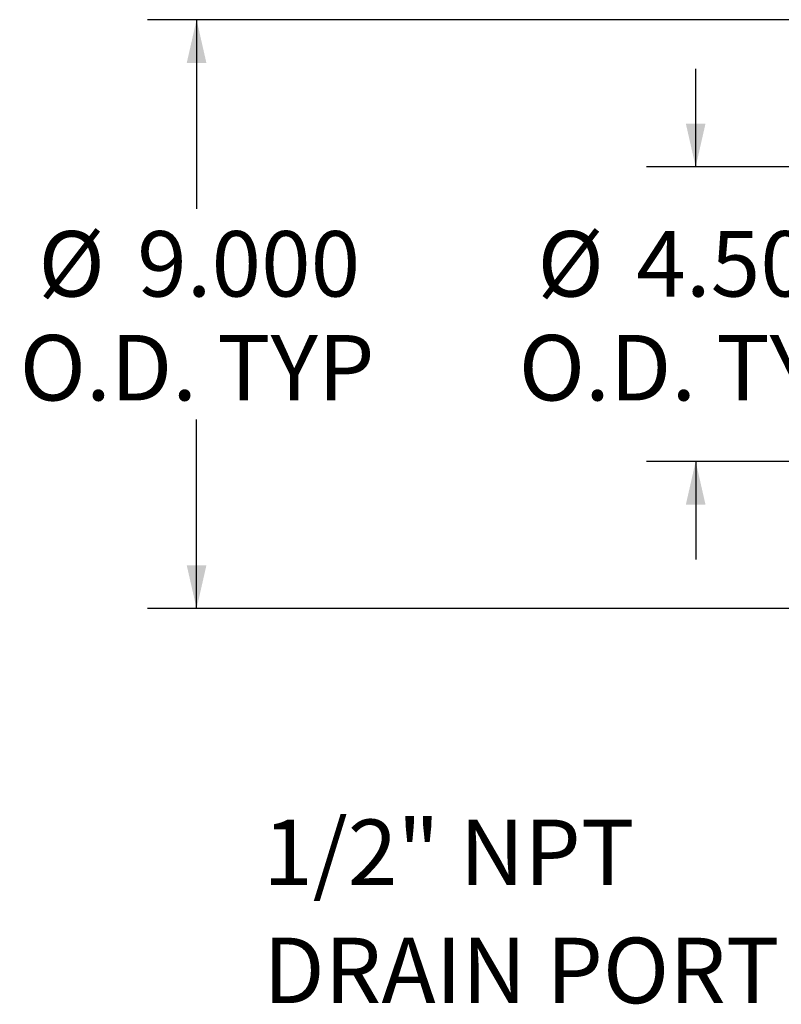
# Model space of a CAD drawing. Units: inches. Extents: x 6 to 126, y 6 to 95.
# Drawn here: x 47 to 59, y 34 to 49 of the extents above; entities that cross this region are included whole.
import ezdxf

# ---------------------------------------------------------------- set-up
doc = ezdxf.new("R2010")
doc.units = ezdxf.units.IN
doc.header["$LTSCALE"] = 12
doc.header["$MEASUREMENT"] = 0
doc.layers.add('FORMAT', color=7, linetype='Continuous')
doc.styles.add('SLDTEXTSTYLE0', font='TXT', dxfattribs={"width": 0.75})
doc.dimstyles.new('SLDDIMSTYLE3', dxfattribs={"dimtxt": 1, "dimasz": 0.66, "dimexe": 0, "dimexo": 0.0625, "dimgap": 0.25, "dimtad": 0, "dimtih": 1, "dimtoh": 1, "dimdec": 3, "dimrnd": 1e-09, "dimzin": 4, "dimdsep": 46, "dimtxsty": 'SLDTEXTSTYLE0', "dimsah": 1, "dimcen": 0.09, "dimadec": 0, "dimazin": 1, "dimtfac": 1, "dimtdec": 4, "dimtofl": 0, "dimtmove": 0, "dimatfit": 3, "dimfxl": 0, "dimfrac": 2, "dimtolj": 1, "dimtzin": 12, "dimarcsym": 0})
doc.dimstyles.new('SLDDIMSTYLE4', dxfattribs={"dimtxt": 1, "dimasz": 0.66, "dimexe": 0, "dimexo": 0.0625, "dimgap": 0.25, "dimtad": 0, "dimtih": 1, "dimtoh": 1, "dimdec": 3, "dimrnd": 1e-09, "dimzin": 4, "dimdsep": 46, "dimtxsty": 'SLDTEXTSTYLE0', "dimsah": 1, "dimcen": 0.09, "dimadec": 0, "dimazin": 1, "dimtfac": 1, "dimtdec": 4, "dimtmove": 0, "dimatfit": 0, "dimfxl": 0, "dimfrac": 2, "dimtolj": 1, "dimtzin": 12, "dimarcsym": 0})

# ---------------------------------------------------------------- blocks, each defined once
blk = doc.blocks.new('_D_2')
at = {"layer": 'FORMAT'}
for p, q in [((62.329, 49.105), (48.951, 49.105)), ((49.701, 49.105), (49.701, 46.213)), ((49.701, 40.105), (49.701, 42.996)), ((62.329, 40.105), (48.951, 40.105))]:
    blk.add_line(p, q, dxfattribs=at)
for points in [[(49.701, 49.105), (49.551, 48.445), (49.851, 48.445)], [(49.701, 40.105), (49.851, 40.765), (49.551, 40.765)]]:
    blk.add_solid(points, dxfattribs=at)
at = {"layer": 'FORMAT', "char_height": 1, "attachment_point": 1, "style": 'SLDTEXTSTYLE0'}
for s, insert in [('%%c', (47.284, 45.874)), ('9.000', (48.793, 45.874)), ('O.D. TYP', (46.999, 44.286))]:
    blk.add_mtext(s, dxfattribs=dict(at, insert=insert))
blk = doc.blocks.new('_D_7')
at = {"layer": 'FORMAT'}
for p, q in [((57.326, 46.855), (57.326, 48.355)), ((62.579, 46.855), (56.576, 46.855)), ((62.579, 42.355), (56.576, 42.355)), ((57.326, 42.355), (57.326, 40.855))]:
    blk.add_line(p, q, dxfattribs=at)
for points in [[(57.326, 46.855), (57.476, 47.515), (57.176, 47.515)], [(57.326, 42.355), (57.176, 41.695), (57.476, 41.695)]]:
    blk.add_solid(points, dxfattribs=at)
at = {"layer": 'FORMAT', "char_height": 1, "attachment_point": 1, "style": 'SLDTEXTSTYLE0'}
for s, insert in [('%%c', (54.909, 45.874)), ('4.500', (56.419, 45.874)), ('O.D. TYP', (54.624, 44.286))]:
    blk.add_mtext(s, dxfattribs=dict(at, insert=insert))
blk = doc.blocks.new('SW_NOTE_9')
at = {"layer": 'FORMAT', "color": 0, "char_height": 1, "attachment_point": 1, "style": 'SLDTEXTSTYLE0'}
for s, insert in [('1/2" NPT', (-7.986, 2.034)), ('DRAIN PORT', (-7.986, 0.228))]:
    blk.add_mtext(s, dxfattribs=dict(at, insert=insert))

msp = doc.modelspace()

# ---------------------------------------------------------------- block references
at = {"layer": 'FORMAT'}
msp.add_blockref('SW_NOTE_9', (58.7056, 34.8467), dxfattribs=at)

# ---------------------------------------------------------------- dimensions: what is measured, and where the dimension line sits
for base, p1, p2, dimstyle, picture, middle in [((49.7005, 40.1048), (62.9289, 49.1048), (62.9289, 40.1048), 'SLDDIMSTYLE3', '_D_2', (49.7005, 44.6048)), ((57.3259, 42.3548), (63.1789, 46.8548), (63.1789, 42.3548), 'SLDDIMSTYLE4', '_D_7', (57.3259, 44.6048))]:
    dim = msp.add_linear_dim(base=base, p1=p1, p2=p2, angle=90, text='%%c<>\\PO.D. TYP', dimstyle=dimstyle, dxfattribs=at)
    dim.commit()
    dim.dimension.update_dxf_attribs({"geometry": picture, "text_midpoint": middle, "dimtype": 160})

doc.saveas('drawing.dxf')
